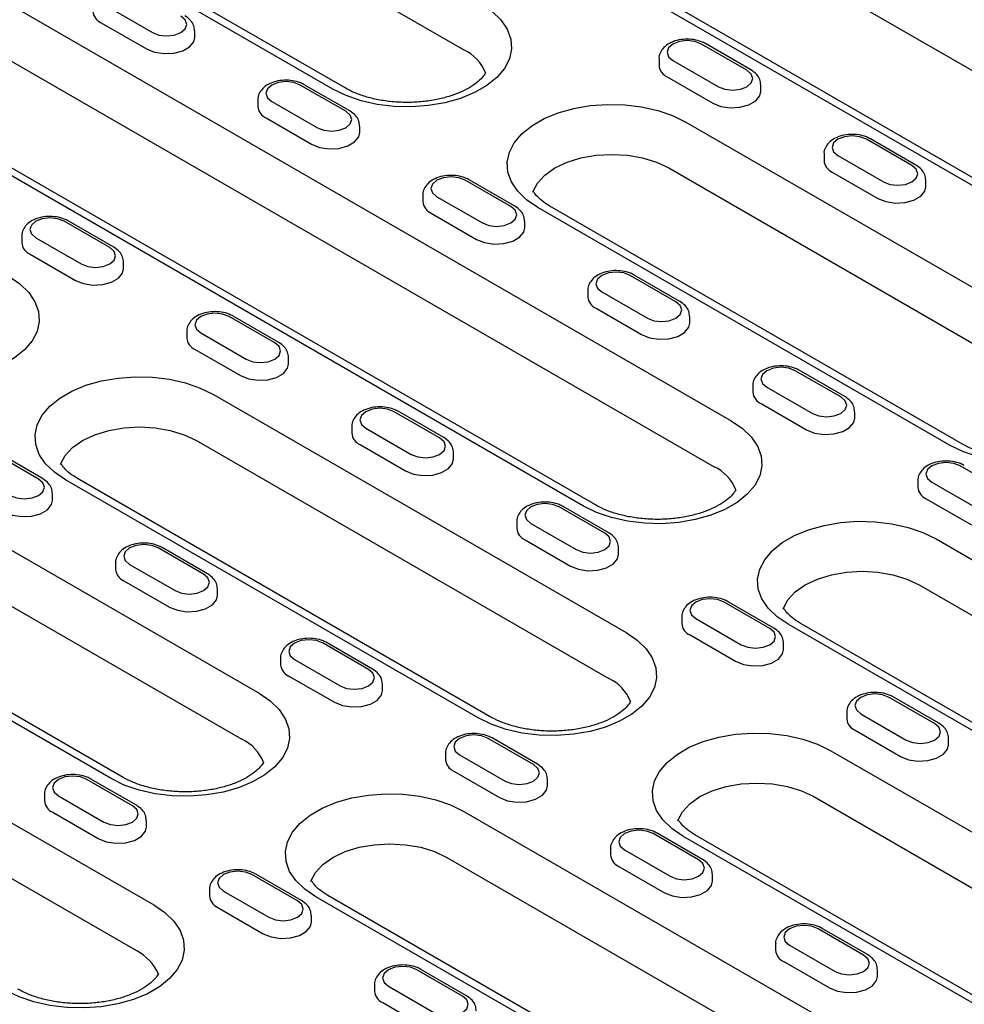
# Model space of a CAD drawing. Extents: x 152 to 2492, y 32 to 3556.
# Drawn here: x 1813 to 1898, y 1293 to 1381 of the extents above; entities that cross this region are included whole.
import ezdxf

# ---------------------------------------------------------------- set-up
doc = ezdxf.new("R2010")
doc.units = 0
doc.header["$LTSCALE"] = 12
doc.header["$MEASUREMENT"] = 0
doc.layers.add('DUENN-18', color=94, linetype='CONTINUOUS')

msp = doc.modelspace()

# ---------------------------------------------------------------- linework, layer by layer
at = {"layer": 'DUENN-18'}
for p, q in [((1848.71, 1405.171), (1917.441, 1365.494)), ((1905.731, 1361.968), (1837, 1401.645)), ((1906.811, 1362.075), (1838.08, 1401.752)), ((1815.872, 1399.734), (1852.783, 1378.426)), ((1842.153, 1375.006), (1805.242, 1396.315)), ((1841.073, 1374.9), (1804.162, 1396.208)), ((1807.981, 1384.892), (1876.712, 1345.215)), ((1820.836, 1382.321), (1824.909, 1379.97)), ((1806.453, 1380.777), (1875.184, 1341.1)), ((1820.327, 1380.851), (1824.4, 1378.5)), ((1828.702, 1379.529), (1828.702, 1380.117)), ((1878.112, 1376.59), (1874.039, 1378.941)), ((1878.472, 1376.625), (1874.399, 1378.977)), ((1863.475, 1337.573), (1794.744, 1377.251)), ((1864.554, 1337.68), (1795.824, 1377.358)), ((1870.246, 1377.618), (1870.246, 1377.03)), ((1871.493, 1377.471), (1875.566, 1375.12)), ((1870.984, 1376.002), (1875.057, 1373.651)), ((1842.219, 1372.916), (1838.146, 1375.267)), ((1842.579, 1372.952), (1838.506, 1375.303)), ((1879.359, 1374.679), (1879.359, 1375.267)), ((1834.353, 1373.945), (1834.353, 1373.357)), ((1835.6, 1373.798), (1839.673, 1371.446)), ((1835.091, 1372.328), (1839.164, 1369.977)), ((1843.466, 1371.005), (1843.466, 1371.593)), ((1872.639, 1371.96), (1909.55, 1350.652)), ((1892.876, 1368.066), (1888.803, 1370.418)), ((1893.236, 1368.102), (1889.163, 1370.453)), ((1885.01, 1369.095), (1885.01, 1368.507)), ((1886.257, 1368.948), (1890.33, 1366.597)), ((1871.111, 1367.845), (1908.022, 1346.537)), ((1885.748, 1367.478), (1889.821, 1365.127)), ((1856.983, 1364.393), (1852.91, 1366.744)), ((1857.343, 1364.428), (1853.27, 1366.78)), ((1894.123, 1366.156), (1894.123, 1366.744)), ((1849.118, 1365.421), (1849.118, 1364.833)), ((1850.365, 1365.274), (1854.438, 1362.923)), ((1849.856, 1363.805), (1853.929, 1361.453)), ((1896.313, 1343.011), (1859.402, 1364.319)), ((1897.392, 1343.118), (1860.481, 1364.426)), ((1821.091, 1360.719), (1817.018, 1363.07)), ((1821.45, 1360.754), (1817.378, 1363.106)), ((1858.23, 1362.482), (1858.23, 1363.07)), ((1813.225, 1361.747), (1813.225, 1361.159)), ((1814.472, 1361.601), (1818.545, 1359.249)), ((1765.724, 1360.498), (1834.455, 1320.821)), ((1813.963, 1360.131), (1818.036, 1357.78)), ((1822.338, 1358.808), (1822.338, 1359.396)), ((1871.748, 1355.869), (1867.675, 1358.221)), ((1872.108, 1355.905), (1868.035, 1358.256)), ((1863.882, 1356.898), (1863.882, 1356.31)), ((1865.129, 1356.751), (1869.202, 1354.4)), ((1764.197, 1356.383), (1832.927, 1316.705)), ((1864.62, 1355.281), (1868.693, 1352.93)), ((1835.855, 1352.195), (1831.782, 1354.547)), ((1836.215, 1352.231), (1832.142, 1354.582)), ((1872.995, 1353.959), (1872.995, 1354.547)), ((1827.989, 1353.224), (1827.989, 1352.636)), ((1829.236, 1353.077), (1833.309, 1350.726)), ((1821.218, 1313.179), (1752.487, 1352.856)), ((1822.298, 1313.286), (1753.567, 1352.963)), ((1828.727, 1351.607), (1832.8, 1349.256)), ((1837.102, 1350.285), (1837.102, 1350.873)), ((1886.512, 1347.346), (1882.439, 1349.697)), ((1886.872, 1347.382), (1882.799, 1349.733)), ((1878.646, 1348.375), (1878.646, 1347.787)), ((1879.894, 1348.228), (1883.966, 1345.876)), ((1830.382, 1347.566), (1867.293, 1326.258)), ((1850.619, 1343.672), (1846.546, 1346.023)), ((1850.979, 1343.708), (1846.906, 1346.059)), ((1879.384, 1346.758), (1883.457, 1344.407)), ((1887.759, 1345.435), (1887.759, 1346.023)), ((1842.754, 1344.701), (1842.754, 1344.113)), ((1844.001, 1344.554), (1848.074, 1342.203)), ((1828.855, 1343.451), (1865.766, 1322.143)), ((1843.492, 1343.084), (1847.565, 1340.733)), ((1814.727, 1339.998), (1810.654, 1342.35)), ((1815.087, 1340.034), (1811.014, 1342.385)), ((1851.867, 1341.762), (1851.867, 1342.35)), ((1901.276, 1338.823), (1897.203, 1341.174)), ((1854.056, 1318.616), (1817.145, 1339.925)), ((1855.136, 1318.723), (1818.225, 1340.032)), ((1893.411, 1339.851), (1893.411, 1339.263)), ((1894.658, 1339.704), (1898.731, 1337.353)), ((1815.974, 1338.088), (1815.974, 1338.676)), ((1894.149, 1338.235), (1898.222, 1335.883)), ((1865.384, 1335.149), (1861.311, 1337.5)), ((1865.744, 1335.185), (1861.671, 1337.536)), ((1857.518, 1336.177), (1857.518, 1335.59)), ((1858.765, 1336.031), (1862.838, 1333.679)), ((1858.256, 1334.561), (1862.329, 1332.21)), ((1895.04, 1334.634), (1963.771, 1294.957)), ((1829.491, 1331.475), (1825.418, 1333.826)), ((1829.851, 1331.511), (1825.778, 1333.862)), ((1866.631, 1333.238), (1866.631, 1333.826)), ((1821.625, 1332.504), (1821.625, 1331.916)), ((1822.872, 1332.357), (1826.945, 1330.006)), ((1822.363, 1330.887), (1826.436, 1328.536)), ((1830.738, 1329.564), (1830.738, 1330.152)), ((1893.512, 1330.519), (1962.243, 1290.842)), ((1880.148, 1326.626), (1876.075, 1328.977)), ((1880.508, 1326.661), (1876.435, 1329.012)), ((1872.282, 1327.654), (1872.282, 1327.066)), ((1873.53, 1327.507), (1877.602, 1325.156)), ((1950.533, 1287.315), (1881.803, 1326.993)), ((1951.613, 1287.422), (1882.883, 1327.1)), ((1873.02, 1326.038), (1877.093, 1323.686)), ((1844.255, 1322.952), (1840.182, 1325.303)), ((1844.615, 1322.987), (1840.542, 1325.339)), ((1881.395, 1324.715), (1881.395, 1325.303)), ((1836.39, 1323.98), (1836.39, 1323.392)), ((1788.125, 1323.172), (1825.036, 1301.864)), ((1837.637, 1323.833), (1841.71, 1321.482)), ((1837.128, 1322.364), (1841.201, 1320.012)), ((1845.503, 1321.041), (1845.503, 1321.629)), ((1894.912, 1318.102), (1890.84, 1320.454)), ((1895.272, 1318.138), (1891.2, 1320.489)), ((1823.509, 1297.748), (1786.598, 1319.057)), ((1887.047, 1319.131), (1887.047, 1318.543)), ((1888.294, 1318.984), (1892.367, 1316.633)), ((1887.785, 1317.514), (1891.858, 1315.163)), ((1859.02, 1314.428), (1854.947, 1316.78)), ((1859.38, 1314.464), (1855.307, 1316.815)), ((1896.16, 1316.192), (1896.16, 1316.78)), ((1851.154, 1315.457), (1851.154, 1314.869)), ((1852.401, 1315.31), (1856.474, 1312.959)), ((1885.621, 1315.677), (1942.642, 1282.76)), ((1851.892, 1313.84), (1855.965, 1311.489)), ((1823.127, 1310.755), (1819.054, 1313.106)), ((1823.487, 1310.79), (1819.414, 1313.142)), ((1860.267, 1312.518), (1860.267, 1313.106)), ((1815.261, 1311.783), (1815.261, 1311.195)), ((1816.508, 1311.636), (1820.581, 1309.285)), ((1884.094, 1311.562), (1941.115, 1278.644)), ((1815.999, 1310.167), (1820.072, 1307.815)), ((1852.783, 1310.24), (1914.641, 1274.53)), ((1824.374, 1308.844), (1824.374, 1309.432)), ((1873.784, 1305.905), (1869.711, 1308.256)), ((1874.144, 1305.941), (1870.071, 1308.292)), ((1930.485, 1275.225), (1873.464, 1308.143)), ((1929.405, 1275.118), (1872.384, 1308.036)), ((1865.918, 1306.934), (1865.918, 1306.346)), ((1867.166, 1306.787), (1871.239, 1304.436)), ((1851.256, 1306.125), (1913.113, 1270.415)), ((1837.891, 1302.231), (1833.818, 1304.583)), ((1838.251, 1302.267), (1834.178, 1304.618)), ((1866.656, 1305.317), (1870.729, 1302.966)), ((1875.031, 1303.995), (1875.031, 1304.582)), ((1830.026, 1303.26), (1830.026, 1302.672)), ((1831.273, 1303.113), (1835.346, 1300.762)), ((1901.404, 1266.889), (1839.546, 1302.598)), ((1902.484, 1266.996), (1840.626, 1302.705)), ((1830.764, 1301.643), (1834.837, 1299.292)), ((1839.139, 1300.321), (1839.139, 1300.909)), ((1888.549, 1297.382), (1884.476, 1299.733)), ((1888.908, 1297.417), (1884.836, 1299.769)), ((1880.683, 1298.41), (1880.683, 1297.823)), ((1881.93, 1298.264), (1886.003, 1295.912)), ((1881.421, 1296.794), (1885.494, 1294.443)), ((1852.656, 1293.708), (1848.583, 1296.059)), ((1853.016, 1293.744), (1848.943, 1296.095)), ((1889.796, 1295.471), (1889.796, 1296.059)), ((1844.79, 1294.737), (1844.79, 1294.149)), ((1846.037, 1294.59), (1850.11, 1292.238)), ((1845.528, 1293.12), (1849.601, 1290.769))]:
    msp.add_line(p, q, dxfattribs=at)
at = {"layer": 'DUENN-18', "flags": 128}
for points in [[(1854.31, 1382.541), (1855.31, 1381.86), (1856.101, 1381.093), (1856.663, 1380.262), (1856.98, 1379.389), (1857.044, 1378.497), (1856.853, 1377.611), (1856.412, 1376.756), (1855.733, 1375.954), (1854.834, 1375.228), (1853.741, 1374.597), (1852.483, 1374.078), (1851.094, 1373.687), (1849.613, 1373.432), (1848.079, 1373.322), (1846.534, 1373.358), (1845.021, 1373.542), (1843.581, 1373.866), (1842.253, 1374.323), (1841.073, 1374.9)], [(1824.909, 1379.97), (1825.493, 1379.744), (1826.182, 1379.665), (1826.871, 1379.744), (1827.454, 1379.97), (1827.845, 1380.307), (1827.982, 1380.704), (1827.845, 1381.102), (1827.454, 1381.439)], [(1824.4, 1378.5), (1825.117, 1378.21), (1825.962, 1378.079), (1826.834, 1378.123), (1827.627, 1378.337), (1828.246, 1378.694), (1828.616, 1379.152), (1828.702, 1379.53)], [(1874.039, 1378.941), (1873.455, 1379.166), (1872.766, 1379.245), (1872.077, 1379.166), (1871.493, 1378.941), (1871.103, 1378.604), (1870.966, 1378.206), (1871.103, 1377.809), (1871.493, 1377.471)], [(1875.566, 1375.12), (1876.15, 1374.895), (1876.839, 1374.816), (1877.528, 1374.895), (1878.112, 1375.12), (1878.502, 1375.457), (1878.639, 1375.855), (1878.502, 1376.253), (1878.112, 1376.59)], [(1838.146, 1375.267), (1837.562, 1375.492), (1836.873, 1375.572), (1836.184, 1375.492), (1835.6, 1375.267), (1835.21, 1374.93), (1835.073, 1374.532), (1835.21, 1374.135), (1835.6, 1373.798)], [(1875.057, 1373.651), (1875.774, 1373.361), (1876.619, 1373.23), (1877.491, 1373.274), (1878.284, 1373.488), (1878.903, 1373.845), (1879.273, 1374.303), (1879.359, 1374.68)], [(1859.402, 1364.319), (1858.402, 1365), (1857.611, 1365.766), (1857.049, 1366.598), (1856.732, 1367.471), (1856.668, 1368.363), (1856.859, 1369.249), (1857.3, 1370.104), (1857.979, 1370.906), (1858.878, 1371.632), (1859.971, 1372.263), (1861.229, 1372.781), (1862.618, 1373.173), (1864.099, 1373.428), (1865.633, 1373.538), (1867.178, 1373.502), (1868.691, 1373.318), (1870.131, 1372.994), (1871.459, 1372.537), (1872.639, 1371.96)], [(1839.673, 1371.446), (1840.257, 1371.221), (1840.946, 1371.142), (1841.635, 1371.221), (1842.219, 1371.446), (1842.609, 1371.784), (1842.746, 1372.181), (1842.609, 1372.579), (1842.219, 1372.916)], [(1839.164, 1369.977), (1839.881, 1369.687), (1840.726, 1369.556), (1841.598, 1369.6), (1842.391, 1369.814), (1843.01, 1370.171), (1843.38, 1370.629), (1843.466, 1371.006)], [(1888.803, 1370.418), (1888.219, 1370.643), (1887.53, 1370.722), (1886.841, 1370.643), (1886.257, 1370.418), (1885.867, 1370.081), (1885.73, 1369.683), (1885.867, 1369.285), (1886.257, 1368.948)], [(1858.948, 1365.685), (1858.958, 1365.717), (1859.368, 1366.497), (1860.034, 1367.215), (1860.929, 1367.845), (1862.02, 1368.362), (1863.265, 1368.746), (1864.615, 1368.983), (1866.02, 1369.063), (1867.425, 1368.983), (1868.775, 1368.746), (1870.02, 1368.362), (1871.111, 1367.845)], [(1890.33, 1366.597), (1890.914, 1366.372), (1891.603, 1366.293), (1892.292, 1366.372), (1892.876, 1366.597), (1893.266, 1366.934), (1893.403, 1367.332), (1893.266, 1367.729), (1892.876, 1368.066)], [(1852.91, 1366.744), (1852.326, 1366.969), (1851.638, 1367.048), (1850.949, 1366.969), (1850.365, 1366.744), (1849.975, 1366.407), (1849.838, 1366.009), (1849.975, 1365.611), (1850.365, 1365.274)], [(1889.821, 1365.127), (1890.538, 1364.837), (1891.384, 1364.707), (1892.255, 1364.751), (1893.049, 1364.964), (1893.667, 1365.321), (1894.037, 1365.779), (1894.123, 1366.157)], [(1854.438, 1362.923), (1855.022, 1362.698), (1855.71, 1362.619), (1856.399, 1362.698), (1856.983, 1362.923), (1857.373, 1363.26), (1857.51, 1363.658), (1857.373, 1364.056), (1856.983, 1364.393)], [(1817.018, 1363.07), (1816.434, 1363.295), (1815.745, 1363.374), (1815.056, 1363.295), (1814.472, 1363.07), (1814.082, 1362.733), (1813.945, 1362.335), (1814.082, 1361.938), (1814.472, 1361.601)], [(1853.929, 1361.453), (1854.645, 1361.164), (1855.491, 1361.033), (1856.363, 1361.077), (1857.156, 1361.29), (1857.775, 1361.648), (1858.145, 1362.106), (1858.23, 1362.483)], [(1818.545, 1359.249), (1819.129, 1359.024), (1819.818, 1358.945), (1820.507, 1359.024), (1821.091, 1359.249), (1821.481, 1359.586), (1821.618, 1359.984), (1821.481, 1360.382), (1821.091, 1360.719)], [(1818.036, 1357.78), (1818.753, 1357.49), (1819.598, 1357.359), (1820.47, 1357.403), (1821.263, 1357.617), (1821.882, 1357.974), (1822.252, 1358.432), (1822.338, 1358.809)], [(1867.675, 1358.221), (1867.091, 1358.446), (1866.402, 1358.525), (1865.713, 1358.446), (1865.129, 1358.221), (1864.739, 1357.883), (1864.602, 1357.486), (1864.739, 1357.088), (1865.129, 1356.751)], [(1812.054, 1358.147), (1813.053, 1357.466), (1813.844, 1356.699), (1814.406, 1355.868), (1814.723, 1354.994), (1814.787, 1354.103), (1814.596, 1353.217), (1814.155, 1352.362), (1813.476, 1351.56), (1812.578, 1350.834), (1811.485, 1350.203), (1810.226, 1349.684), (1808.838, 1349.292), (1807.356, 1349.038), (1805.822, 1348.927), (1804.277, 1348.964), (1802.764, 1349.147), (1801.324, 1349.472), (1799.996, 1349.928), (1798.817, 1350.505)], [(1869.202, 1354.4), (1869.786, 1354.175), (1870.475, 1354.095), (1871.164, 1354.175), (1871.748, 1354.4), (1872.138, 1354.737), (1872.275, 1355.135), (1872.138, 1355.532), (1871.748, 1355.869)], [(1831.782, 1354.547), (1831.198, 1354.772), (1830.509, 1354.851), (1829.82, 1354.772), (1829.236, 1354.547), (1828.846, 1354.21), (1828.709, 1353.812), (1828.846, 1353.414), (1829.236, 1353.077)], [(1868.693, 1352.93), (1869.41, 1352.64), (1870.255, 1352.51), (1871.127, 1352.554), (1871.92, 1352.767), (1872.539, 1353.124), (1872.909, 1353.582), (1872.995, 1353.96)], [(1833.309, 1350.726), (1833.893, 1350.501), (1834.582, 1350.422), (1835.271, 1350.501), (1835.855, 1350.726), (1836.245, 1351.063), (1836.382, 1351.461), (1836.245, 1351.858), (1835.855, 1352.195)], [(1909.55, 1350.652), (1910.549, 1349.971), (1911.34, 1349.205), (1911.902, 1348.373), (1912.219, 1347.5), (1912.283, 1346.608), (1912.092, 1345.723), (1911.651, 1344.867), (1910.972, 1344.065), (1910.074, 1343.339), (1908.98, 1342.708), (1907.722, 1342.19), (1906.333, 1341.798), (1904.852, 1341.543), (1903.318, 1341.433), (1901.773, 1341.469), (1900.26, 1341.653), (1898.82, 1341.977), (1897.492, 1342.434), (1896.313, 1343.011)], [(1832.8, 1349.256), (1833.517, 1348.966), (1834.362, 1348.836), (1835.234, 1348.88), (1836.028, 1349.093), (1836.646, 1349.45), (1837.016, 1349.908), (1837.102, 1350.286)], [(1882.439, 1349.697), (1881.855, 1349.923), (1881.166, 1350.002), (1880.477, 1349.923), (1879.894, 1349.697), (1879.503, 1349.36), (1879.366, 1348.963), (1879.503, 1348.565), (1879.894, 1348.228)], [(1817.145, 1339.925), (1816.146, 1340.606), (1815.354, 1341.372), (1814.793, 1342.204), (1814.475, 1343.077), (1814.411, 1343.969), (1814.603, 1344.854), (1815.044, 1345.71), (1815.723, 1346.511), (1816.621, 1347.238), (1817.714, 1347.869), (1818.972, 1348.387), (1820.361, 1348.779), (1821.843, 1349.034), (1823.377, 1349.144), (1824.921, 1349.107), (1826.434, 1348.924), (1827.874, 1348.6), (1829.202, 1348.143), (1830.382, 1347.566)], [(1883.966, 1345.876), (1884.55, 1345.651), (1885.239, 1345.572), (1885.928, 1345.651), (1886.512, 1345.876), (1886.902, 1346.214), (1887.039, 1346.611), (1886.902, 1347.009), (1886.512, 1347.346)], [(1846.546, 1346.023), (1845.962, 1346.249), (1845.274, 1346.328), (1844.585, 1346.249), (1844.001, 1346.023), (1843.611, 1345.686), (1843.474, 1345.289), (1843.611, 1344.891), (1844.001, 1344.554)], [(1876.712, 1345.215), (1877.711, 1344.534), (1878.502, 1343.767), (1879.064, 1342.936), (1879.381, 1342.062), (1879.445, 1341.171), (1879.254, 1340.285), (1878.813, 1339.43), (1878.134, 1338.628), (1877.235, 1337.902), (1876.142, 1337.271), (1874.884, 1336.752), (1873.495, 1336.36), (1872.014, 1336.106), (1870.48, 1335.995), (1868.935, 1336.032), (1867.422, 1336.215), (1865.982, 1336.54), (1864.654, 1336.997), (1863.475, 1337.573)], [(1883.457, 1344.407), (1884.174, 1344.117), (1885.02, 1343.986), (1885.891, 1344.03), (1886.685, 1344.244), (1887.304, 1344.601), (1887.673, 1345.059), (1887.759, 1345.436)], [(1816.691, 1341.291), (1816.702, 1341.323), (1817.111, 1342.102), (1817.777, 1342.821), (1818.672, 1343.451), (1819.763, 1343.968), (1821.008, 1344.352), (1822.359, 1344.588), (1823.763, 1344.668), (1825.168, 1344.588), (1826.519, 1344.352), (1827.763, 1343.968), (1828.855, 1343.451)], [(1848.074, 1342.203), (1848.658, 1341.977), (1849.347, 1341.898), (1850.035, 1341.977), (1850.619, 1342.203), (1851.009, 1342.54), (1851.147, 1342.937), (1851.009, 1343.335), (1850.619, 1343.672)], [(1847.565, 1340.733), (1848.282, 1340.443), (1849.127, 1340.312), (1849.999, 1340.356), (1850.792, 1340.57), (1851.411, 1340.927), (1851.781, 1341.385), (1851.867, 1341.762)], [(1897.203, 1341.174), (1896.62, 1341.399), (1895.931, 1341.478), (1895.242, 1341.399), (1894.658, 1341.174), (1894.268, 1340.837), (1894.131, 1340.439), (1894.268, 1340.042), (1894.658, 1339.704)], [(1812.181, 1338.529), (1812.765, 1338.304), (1813.454, 1338.224), (1814.143, 1338.304), (1814.727, 1338.529), (1815.117, 1338.866), (1815.254, 1339.264), (1815.117, 1339.661), (1814.727, 1339.998)], [(1811.672, 1337.059), (1812.389, 1336.769), (1813.234, 1336.639), (1814.106, 1336.683), (1814.899, 1336.896), (1815.518, 1337.253), (1815.888, 1337.711), (1815.974, 1338.089)], [(1861.311, 1337.5), (1860.727, 1337.725), (1860.038, 1337.804), (1859.349, 1337.725), (1858.765, 1337.5), (1858.375, 1337.163), (1858.238, 1336.765), (1858.375, 1336.368), (1858.765, 1336.031)], [(1881.803, 1326.993), (1880.804, 1327.674), (1880.012, 1328.44), (1879.45, 1329.272), (1879.133, 1330.145), (1879.069, 1331.037), (1879.26, 1331.922), (1879.702, 1332.778), (1880.38, 1333.579), (1881.279, 1334.306), (1882.372, 1334.937), (1883.63, 1335.455), (1885.019, 1335.847), (1886.5, 1336.102), (1888.034, 1336.212), (1889.579, 1336.175), (1891.092, 1335.992), (1892.532, 1335.668), (1893.86, 1335.211), (1895.04, 1334.634)], [(1862.838, 1333.679), (1863.422, 1333.454), (1864.111, 1333.375), (1864.8, 1333.454), (1865.384, 1333.679), (1865.774, 1334.016), (1865.911, 1334.414), (1865.774, 1334.812), (1865.384, 1335.149)], [(1825.418, 1333.826), (1824.834, 1334.052), (1824.145, 1334.131), (1823.456, 1334.052), (1822.872, 1333.826), (1822.482, 1333.489), (1822.345, 1333.092), (1822.482, 1332.694), (1822.872, 1332.357)], [(1862.329, 1332.21), (1863.046, 1331.92), (1863.891, 1331.789), (1864.763, 1331.833), (1865.556, 1332.047), (1866.175, 1332.404), (1866.545, 1332.862), (1866.631, 1333.239)], [(1826.945, 1330.006), (1827.529, 1329.78), (1828.218, 1329.701), (1828.907, 1329.78), (1829.491, 1330.006), (1829.881, 1330.343), (1830.018, 1330.74), (1829.881, 1331.138), (1829.491, 1331.475)], [(1881.349, 1328.359), (1881.36, 1328.391), (1881.769, 1329.171), (1882.435, 1329.889), (1883.33, 1330.519), (1884.421, 1331.036), (1885.666, 1331.42), (1887.017, 1331.657), (1888.421, 1331.736), (1889.826, 1331.657), (1891.177, 1331.42), (1892.421, 1331.036), (1893.512, 1330.519)], [(1826.436, 1328.536), (1827.153, 1328.246), (1827.999, 1328.115), (1828.87, 1328.159), (1829.664, 1328.373), (1830.282, 1328.73), (1830.652, 1329.188), (1830.738, 1329.565)], [(1876.075, 1328.977), (1875.491, 1329.202), (1874.802, 1329.281), (1874.114, 1329.202), (1873.53, 1328.977), (1873.139, 1328.64), (1873.002, 1328.242), (1873.139, 1327.844), (1873.53, 1327.507)], [(1877.602, 1325.156), (1878.186, 1324.931), (1878.875, 1324.852), (1879.564, 1324.931), (1880.148, 1325.156), (1880.538, 1325.493), (1880.675, 1325.891), (1880.538, 1326.288), (1880.148, 1326.626)], [(1867.293, 1326.258), (1868.292, 1325.577), (1869.083, 1324.81), (1869.645, 1323.979), (1869.962, 1323.105), (1870.026, 1322.214), (1869.835, 1321.328), (1869.394, 1320.473), (1868.715, 1319.671), (1867.817, 1318.945), (1866.724, 1318.314), (1865.466, 1317.795), (1864.077, 1317.403), (1862.595, 1317.149), (1861.061, 1317.038), (1859.517, 1317.075), (1858.004, 1317.258), (1856.563, 1317.583), (1855.235, 1318.04), (1854.056, 1318.616)], [(1840.182, 1325.303), (1839.598, 1325.528), (1838.91, 1325.607), (1838.221, 1325.528), (1837.637, 1325.303), (1837.247, 1324.966), (1837.11, 1324.568), (1837.247, 1324.171), (1837.637, 1323.833)], [(1877.093, 1323.686), (1877.81, 1323.397), (1878.656, 1323.266), (1879.528, 1323.31), (1880.321, 1323.523), (1880.94, 1323.881), (1881.309, 1324.338), (1881.395, 1324.716)], [(1841.71, 1321.482), (1842.294, 1321.257), (1842.983, 1321.178), (1843.671, 1321.257), (1844.255, 1321.482), (1844.646, 1321.819), (1844.783, 1322.217), (1844.646, 1322.615), (1844.255, 1322.952)], [(1834.455, 1320.821), (1835.454, 1320.14), (1836.245, 1319.373), (1836.807, 1318.542), (1837.124, 1317.668), (1837.188, 1316.777), (1836.997, 1315.891), (1836.556, 1315.036), (1835.877, 1314.234), (1834.979, 1313.508), (1833.886, 1312.877), (1832.628, 1312.358), (1831.239, 1311.966), (1829.757, 1311.711), (1828.223, 1311.601), (1826.679, 1311.638), (1825.166, 1311.821), (1823.725, 1312.145), (1822.397, 1312.602), (1821.218, 1313.179)], [(1841.201, 1320.012), (1841.918, 1319.723), (1842.763, 1319.592), (1843.635, 1319.636), (1844.428, 1319.849), (1845.047, 1320.207), (1845.417, 1320.665), (1845.503, 1321.042)], [(1890.84, 1320.454), (1890.256, 1320.679), (1889.567, 1320.758), (1888.878, 1320.679), (1888.294, 1320.454), (1887.904, 1320.116), (1887.767, 1319.719), (1887.904, 1319.321), (1888.294, 1318.984)], [(1892.367, 1316.633), (1892.951, 1316.407), (1893.64, 1316.328), (1894.329, 1316.407), (1894.912, 1316.633), (1895.303, 1316.97), (1895.44, 1317.368), (1895.303, 1317.765), (1894.912, 1318.102)], [(1854.947, 1316.78), (1854.363, 1317.005), (1853.674, 1317.084), (1852.985, 1317.005), (1852.401, 1316.78), (1852.011, 1316.443), (1851.874, 1316.045), (1852.011, 1315.647), (1852.401, 1315.31)], [(1872.384, 1308.036), (1871.385, 1308.717), (1870.594, 1309.483), (1870.032, 1310.315), (1869.714, 1311.188), (1869.651, 1312.08), (1869.842, 1312.965), (1870.283, 1313.821), (1870.962, 1314.622), (1871.86, 1315.349), (1872.953, 1315.98), (1874.211, 1316.498), (1875.6, 1316.89), (1877.082, 1317.145), (1878.616, 1317.255), (1880.16, 1317.218), (1881.673, 1317.035), (1883.113, 1316.711), (1884.441, 1316.254), (1885.621, 1315.677)], [(1891.858, 1315.163), (1892.575, 1314.873), (1893.42, 1314.742), (1894.292, 1314.787), (1895.085, 1315), (1895.704, 1315.357), (1896.074, 1315.815), (1896.16, 1316.193)], [(1856.474, 1312.959), (1857.058, 1312.734), (1857.747, 1312.655), (1858.436, 1312.734), (1859.02, 1312.959), (1859.41, 1313.296), (1859.547, 1313.694), (1859.41, 1314.091), (1859.02, 1314.428)], [(1819.054, 1313.106), (1818.47, 1313.331), (1817.781, 1313.41), (1817.092, 1313.331), (1816.508, 1313.106), (1816.118, 1312.769), (1815.981, 1312.371), (1816.118, 1311.973), (1816.508, 1311.636)], [(1855.965, 1311.489), (1856.682, 1311.199), (1857.527, 1311.069), (1858.399, 1311.113), (1859.192, 1311.326), (1859.811, 1311.683), (1860.181, 1312.141), (1860.267, 1312.519)], [(1871.93, 1309.402), (1871.941, 1309.434), (1872.351, 1310.214), (1873.016, 1310.932), (1873.911, 1311.562), (1875.002, 1312.079), (1876.247, 1312.463), (1877.598, 1312.7), (1879.003, 1312.779), (1880.407, 1312.7), (1881.758, 1312.463), (1883.003, 1312.079), (1884.094, 1311.562)], [(1839.546, 1302.598), (1838.547, 1303.279), (1837.756, 1304.046), (1837.194, 1304.877), (1836.876, 1305.751), (1836.813, 1306.642), (1837.004, 1307.528), (1837.445, 1308.383), (1838.124, 1309.185), (1839.022, 1309.911), (1840.115, 1310.542), (1841.373, 1311.061), (1842.762, 1311.453), (1844.244, 1311.708), (1845.778, 1311.818), (1847.322, 1311.781), (1848.835, 1311.598), (1850.275, 1311.274), (1851.603, 1310.817), (1852.783, 1310.24)], [(1820.581, 1309.285), (1821.165, 1309.06), (1821.854, 1308.981), (1822.543, 1309.06), (1823.127, 1309.285), (1823.517, 1309.622), (1823.654, 1310.02), (1823.517, 1310.417), (1823.127, 1310.755)], [(1820.072, 1307.815), (1820.789, 1307.526), (1821.635, 1307.395), (1822.506, 1307.439), (1823.3, 1307.652), (1823.918, 1308.01), (1824.288, 1308.468), (1824.374, 1308.845)], [(1869.711, 1308.256), (1869.127, 1308.482), (1868.438, 1308.561), (1867.75, 1308.482), (1867.166, 1308.256), (1866.775, 1307.919), (1866.638, 1307.522), (1866.775, 1307.124), (1867.166, 1306.787)], [(1839.092, 1303.965), (1839.103, 1303.997), (1839.513, 1304.776), (1840.178, 1305.495), (1841.073, 1306.125), (1842.164, 1306.642), (1843.409, 1307.026), (1844.76, 1307.262), (1846.165, 1307.342), (1847.569, 1307.262), (1848.92, 1307.026), (1850.165, 1306.642), (1851.256, 1306.125)], [(1871.239, 1304.436), (1871.822, 1304.21), (1872.511, 1304.131), (1873.2, 1304.21), (1873.784, 1304.436), (1874.174, 1304.773), (1874.311, 1305.17), (1874.174, 1305.568), (1873.784, 1305.905)], [(1833.818, 1304.583), (1833.234, 1304.808), (1832.546, 1304.887), (1831.857, 1304.808), (1831.273, 1304.583), (1830.883, 1304.245), (1830.746, 1303.848), (1830.883, 1303.45), (1831.273, 1303.113)], [(1870.729, 1302.966), (1871.446, 1302.676), (1872.292, 1302.545), (1873.164, 1302.589), (1873.957, 1302.803), (1874.576, 1303.16), (1874.945, 1303.618), (1875.031, 1303.995)], [(1835.346, 1300.762), (1835.93, 1300.537), (1836.619, 1300.457), (1837.307, 1300.537), (1837.891, 1300.762), (1838.282, 1301.099), (1838.419, 1301.497), (1838.282, 1301.894), (1837.891, 1302.231)], [(1825.036, 1301.864), (1826.035, 1301.183), (1826.827, 1300.416), (1827.389, 1299.585), (1827.706, 1298.711), (1827.77, 1297.82), (1827.578, 1296.934), (1827.137, 1296.079), (1826.458, 1295.277), (1825.56, 1294.551), (1824.467, 1293.92), (1823.209, 1293.401), (1821.82, 1293.009), (1820.338, 1292.754), (1818.804, 1292.644), (1817.26, 1292.681), (1815.747, 1292.864), (1814.307, 1293.188), (1812.979, 1293.645), (1811.799, 1294.222)], [(1834.837, 1299.292), (1835.554, 1299.002), (1836.399, 1298.871), (1837.271, 1298.916), (1838.064, 1299.129), (1838.683, 1299.486), (1839.053, 1299.944), (1839.139, 1300.322)], [(1884.476, 1299.733), (1883.892, 1299.958), (1883.203, 1300.037), (1882.514, 1299.958), (1881.93, 1299.733), (1881.54, 1299.396), (1881.403, 1298.998), (1881.54, 1298.601), (1881.93, 1298.264)], [(1886.003, 1295.912), (1886.587, 1295.687), (1887.276, 1295.608), (1887.965, 1295.687), (1888.549, 1295.912), (1888.939, 1296.249), (1889.076, 1296.647), (1888.939, 1297.045), (1888.549, 1297.382)], [(1848.583, 1296.059), (1847.999, 1296.285), (1847.31, 1296.364), (1846.621, 1296.285), (1846.037, 1296.059), (1845.647, 1295.722), (1845.51, 1295.325), (1845.647, 1294.927), (1846.037, 1294.59)], [(1885.494, 1294.443), (1886.211, 1294.153), (1887.056, 1294.022), (1887.928, 1294.066), (1888.721, 1294.28), (1889.34, 1294.637), (1889.71, 1295.095), (1889.796, 1295.472)], [(1850.11, 1292.238), (1850.694, 1292.013), (1851.383, 1291.934), (1852.072, 1292.013), (1852.656, 1292.238), (1853.046, 1292.576), (1853.183, 1292.973), (1853.046, 1293.371), (1852.656, 1293.708)]]:
    msp.add_lwpolyline(points, dxfattribs=at)
at = {"layer": 'DUENN-18'}
for centre, radius, start, end in [((1820.786, 1381.96), 1.199, 183.84758, 247.51819), ((1851.053, 1374.85), 3.972, 22.46639, 64.18228), ((1871.443, 1377.11), 1.199, 183.84758, 247.51819), ((1835.55, 1373.436), 1.199, 183.84758, 247.51819), ((1886.207, 1368.587), 1.199, 183.84758, 247.51819), ((1850.314, 1364.913), 1.199, 183.84758, 247.51819), ((1814.422, 1361.239), 1.199, 183.84758, 247.51819), ((1865.079, 1356.39), 1.199, 183.84758, 247.51819), ((1829.186, 1352.716), 1.199, 183.84758, 247.51819), ((1879.843, 1347.866), 1.199, 183.84758, 247.51819), ((1843.95, 1344.192), 1.199, 183.84758, 247.51819), ((1873.454, 1337.524), 3.972, 22.46639, 64.18228), ((1894.607, 1339.343), 1.199, 183.84758, 247.51819), ((1858.715, 1335.669), 1.199, 183.84758, 247.51819), ((1822.822, 1331.995), 1.199, 183.84758, 247.51819), ((1873.479, 1327.146), 1.199, 183.84758, 247.51819), ((1837.586, 1323.472), 1.199, 183.84758, 247.51819), ((1864.036, 1318.567), 3.972, 22.46639, 64.18228), ((1888.243, 1318.623), 1.199, 183.84758, 247.51819), ((1831.198, 1313.13), 3.972, 22.46639, 64.18228), ((1852.351, 1314.949), 1.199, 183.84758, 247.51819), ((1816.458, 1311.275), 1.199, 183.84758, 247.51819), ((1867.115, 1306.425), 1.199, 183.84758, 247.51819), ((1831.222, 1302.752), 1.199, 183.84758, 247.51819), ((1821.611, 1294.015), 4.188, 23.595, 63.06307), ((1881.88, 1297.902), 1.199, 183.84758, 247.51819), ((1845.987, 1294.228), 1.199, 183.84758, 247.51819)]:
    msp.add_arc(centre, radius, start, end, dxfattribs=at)
for points, knots in [([(1828.692, 1380.118), (1828.676, 1380.286), (1828.644, 1380.631), (1828.331, 1381.115), (1827.998, 1381.347), (1827.814, 1381.475)], [0, 0, 0, 0, 0.301433, 0.616777, 1, 1, 1, 1]), ([(1874.399, 1378.977), (1874.285, 1379.035), (1873.968, 1379.199), (1873.356, 1379.356), (1872.592, 1379.399), (1871.833, 1379.288), (1871.174, 1379.034), (1870.662, 1378.66), (1870.355, 1378.199), (1870.217, 1377.822), (1870.252, 1377.634), (1870.256, 1377.617)], [0, 0, 0, 0, 0.07678, 0.213687, 0.350496, 0.488342, 0.629383, 0.758305, 0.876125, 0.988755, 1, 1, 1, 1]), ([(1854.724, 1376.368), (1854.721, 1376.363), (1854.649, 1376.235), (1854.452, 1375.947), (1853.956, 1375.472), (1853.249, 1374.993), (1852.37, 1374.56), (1851.338, 1374.195), (1850.183, 1373.92), (1848.941, 1373.749), (1847.652, 1373.693), (1846.362, 1373.757), (1845.116, 1373.935), (1843.961, 1374.221), (1842.949, 1374.584), (1842.41, 1374.87), (1842.153, 1375.006)], [0.1241139, 0.1241139, 0.1241139, 0.1241139, 0.1268153, 0.1909444, 0.2592972, 0.3257377, 0.3921574, 0.4592005, 0.5270376, 0.5955394, 0.6644702, 0.7335614, 0.8024886, 0.8709342, 0.9386407, 1, 1, 1, 1]), ([(1879.349, 1375.268), (1879.333, 1375.437), (1879.301, 1375.782), (1878.989, 1376.265), (1878.655, 1376.498), (1878.472, 1376.625)], [0, 0, 0, 0, 0.301433, 0.616777, 1, 1, 1, 1]), ([(1838.506, 1375.303), (1838.392, 1375.362), (1838.075, 1375.525), (1837.463, 1375.682), (1836.699, 1375.725), (1835.941, 1375.614), (1835.281, 1375.36), (1834.77, 1374.986), (1834.462, 1374.525), (1834.324, 1374.149), (1834.36, 1373.96), (1834.363, 1373.943)], [0, 0, 0, 0, 0.07678, 0.213687, 0.350496, 0.488342, 0.629383, 0.758305, 0.876125, 0.988755, 1, 1, 1, 1]), ([(1843.456, 1371.595), (1843.44, 1371.763), (1843.408, 1372.108), (1843.096, 1372.591), (1842.762, 1372.824), (1842.579, 1372.952)], [0, 0, 0, 0, 0.301433, 0.616777, 1, 1, 1, 1]), ([(1889.163, 1370.453), (1889.049, 1370.512), (1888.732, 1370.676), (1888.12, 1370.833), (1887.356, 1370.876), (1886.598, 1370.765), (1885.938, 1370.51), (1885.427, 1370.137), (1885.119, 1369.676), (1884.981, 1369.299), (1885.017, 1369.111), (1885.02, 1369.094)], [0, 0, 0, 0, 0.07678, 0.213687, 0.350496, 0.488342, 0.629383, 0.758305, 0.876125, 0.988755, 1, 1, 1, 1]), ([(1894.113, 1366.745), (1894.098, 1366.914), (1894.065, 1367.258), (1893.753, 1367.742), (1893.419, 1367.975), (1893.236, 1368.102)], [0, 0, 0, 0, 0.301433, 0.616777, 1, 1, 1, 1]), ([(1853.27, 1366.78), (1853.156, 1366.838), (1852.84, 1367.002), (1852.228, 1367.159), (1851.463, 1367.202), (1850.705, 1367.091), (1850.046, 1366.837), (1849.534, 1366.463), (1849.226, 1366.002), (1849.088, 1365.625), (1849.124, 1365.437), (1849.127, 1365.42)], [0, 0, 0, 0, 0.07678, 0.213687, 0.350496, 0.488342, 0.629383, 0.758305, 0.876125, 0.988755, 1, 1, 1, 1]), ([(1860.481, 1364.426), (1860.35, 1364.505), (1859.97, 1364.736), (1859.482, 1365.136), (1859.152, 1365.515), (1859.029, 1365.716), (1858.993, 1365.782)], [0, 0, 0, 0, 0.1041978, 0.3018465, 0.499232, 0.603357, 0.603357, 0.603357, 0.603357]), ([(1858.221, 1363.071), (1858.205, 1363.24), (1858.173, 1363.584), (1857.86, 1364.068), (1857.526, 1364.301), (1857.343, 1364.428)], [0, 0, 0, 0, 0.301433, 0.616777, 1, 1, 1, 1]), ([(1817.378, 1363.106), (1817.264, 1363.165), (1816.947, 1363.328), (1816.335, 1363.485), (1815.571, 1363.528), (1814.812, 1363.417), (1814.153, 1363.163), (1813.641, 1362.789), (1813.334, 1362.328), (1813.196, 1361.951), (1813.231, 1361.763), (1813.235, 1361.746)], [0, 0, 0, 0, 0.0767799, 0.2136873, 0.3504957, 0.4883418, 0.6293831, 0.7583048, 0.8761246, 0.9887547, 1, 1, 1, 1]), ([(1822.328, 1359.397), (1822.312, 1359.566), (1822.28, 1359.911), (1821.968, 1360.394), (1821.634, 1360.627), (1821.45, 1360.754)], [0, 0, 0, 0, 0.301433, 0.616777, 1, 1, 1, 1]), ([(1868.035, 1358.256), (1867.921, 1358.315), (1867.604, 1358.479), (1866.992, 1358.636), (1866.228, 1358.679), (1865.469, 1358.568), (1864.81, 1358.313), (1864.298, 1357.939), (1863.991, 1357.479), (1863.853, 1357.102), (1863.889, 1356.914), (1863.892, 1356.897)], [0, 0, 0, 0, 0.07678, 0.213687, 0.350496, 0.488342, 0.629383, 0.758305, 0.876125, 0.988755, 1, 1, 1, 1]), ([(1872.985, 1354.548), (1872.969, 1354.716), (1872.937, 1355.061), (1872.625, 1355.545), (1872.291, 1355.777), (1872.108, 1355.905)], [0, 0, 0, 0, 0.301433, 0.616777, 1, 1, 1, 1]), ([(1832.142, 1354.582), (1832.028, 1354.641), (1831.711, 1354.805), (1831.099, 1354.962), (1830.335, 1355.005), (1829.577, 1354.894), (1828.917, 1354.639), (1828.406, 1354.266), (1828.098, 1353.805), (1827.96, 1353.428), (1827.996, 1353.24), (1827.999, 1353.223)], [0, 0, 0, 0, 0.07678, 0.213687, 0.350496, 0.488342, 0.629383, 0.758305, 0.876125, 0.988755, 1, 1, 1, 1]), ([(1837.092, 1350.874), (1837.077, 1351.043), (1837.044, 1351.387), (1836.732, 1351.871), (1836.398, 1352.104), (1836.215, 1352.231)], [0, 0, 0, 0, 0.301433, 0.616777, 1, 1, 1, 1]), ([(1882.799, 1349.733), (1882.685, 1349.792), (1882.369, 1349.955), (1881.756, 1350.112), (1880.992, 1350.155), (1880.234, 1350.044), (1879.574, 1349.79), (1879.063, 1349.416), (1878.755, 1348.955), (1878.617, 1348.579), (1878.653, 1348.39), (1878.656, 1348.373)], [0, 0, 0, 0, 0.07678, 0.213687, 0.350496, 0.488342, 0.629383, 0.758305, 0.876125, 0.988755, 1, 1, 1, 1]), ([(1887.749, 1346.025), (1887.734, 1346.193), (1887.701, 1346.538), (1887.389, 1347.022), (1887.055, 1347.254), (1886.872, 1347.382)], [0, 0, 0, 0, 0.301433, 0.616777, 1, 1, 1, 1]), ([(1846.906, 1346.059), (1846.793, 1346.118), (1846.476, 1346.282), (1845.864, 1346.438), (1845.1, 1346.482), (1844.341, 1346.371), (1843.682, 1346.116), (1843.17, 1345.742), (1842.862, 1345.282), (1842.724, 1344.905), (1842.76, 1344.717), (1842.763, 1344.699)], [0, 0, 0, 0, 0.07678, 0.213687, 0.350496, 0.488342, 0.629383, 0.758305, 0.876125, 0.988755, 1, 1, 1, 1]), ([(1909.963, 1344.479), (1909.96, 1344.474), (1909.888, 1344.347), (1909.691, 1344.058), (1909.195, 1343.583), (1908.488, 1343.104), (1907.609, 1342.671), (1906.578, 1342.307), (1905.422, 1342.031), (1904.18, 1341.86), (1902.891, 1341.804), (1901.601, 1341.868), (1900.355, 1342.047), (1899.2, 1342.333), (1898.188, 1342.695), (1897.649, 1342.981), (1897.392, 1343.118)], [0.1241139, 0.1241139, 0.1241139, 0.1241139, 0.1268153, 0.1909444, 0.2592972, 0.3257377, 0.3921574, 0.4592005, 0.5270376, 0.5955394, 0.6644702, 0.7335614, 0.8024886, 0.8709342, 0.9386407, 1, 1, 1, 1]), ([(1851.857, 1342.351), (1851.841, 1342.519), (1851.809, 1342.864), (1851.496, 1343.348), (1851.162, 1343.58), (1850.979, 1343.708)], [0, 0, 0, 0, 0.301433, 0.616777, 1, 1, 1, 1]), ([(1897.563, 1341.21), (1897.45, 1341.268), (1897.133, 1341.432), (1896.521, 1341.589), (1895.757, 1341.632), (1894.998, 1341.521), (1894.339, 1341.267), (1893.827, 1340.893), (1893.52, 1340.432), (1893.381, 1340.055), (1893.417, 1339.867), (1893.421, 1339.85)], [0, 0, 0, 0, 0.07678, 0.213687, 0.350496, 0.488342, 0.629383, 0.758305, 0.876125, 0.988755, 1, 1, 1, 1]), ([(1818.225, 1340.032), (1818.094, 1340.111), (1817.714, 1340.342), (1817.225, 1340.742), (1816.896, 1341.12), (1816.772, 1341.322), (1816.736, 1341.388)], [0, 0, 0, 0, 0.1041978, 0.3018465, 0.499232, 0.603357, 0.603357, 0.603357, 0.603357]), ([(1815.964, 1338.677), (1815.948, 1338.845), (1815.916, 1339.19), (1815.604, 1339.674), (1815.27, 1339.906), (1815.087, 1340.034)], [0, 0, 0, 0, 0.301433, 0.616777, 1, 1, 1, 1]), ([(1877.125, 1339.042), (1877.122, 1339.037), (1877.05, 1338.909), (1876.853, 1338.621), (1876.357, 1338.146), (1875.65, 1337.667), (1874.771, 1337.234), (1873.74, 1336.869), (1872.584, 1336.594), (1871.342, 1336.423), (1870.053, 1336.367), (1868.763, 1336.43), (1867.517, 1336.609), (1866.362, 1336.895), (1865.35, 1337.258), (1864.811, 1337.544), (1864.554, 1337.68)], [0.1241139, 0.1241139, 0.1241139, 0.1241139, 0.1268153, 0.1909444, 0.2592972, 0.3257377, 0.3921574, 0.4592005, 0.5270376, 0.5955394, 0.6644702, 0.7335614, 0.8024886, 0.8709342, 0.9386407, 1, 1, 1, 1]), ([(1861.671, 1337.536), (1861.557, 1337.595), (1861.24, 1337.758), (1860.628, 1337.915), (1859.864, 1337.958), (1859.105, 1337.847), (1858.446, 1337.593), (1857.934, 1337.219), (1857.627, 1336.758), (1857.489, 1336.382), (1857.525, 1336.193), (1857.528, 1336.176)], [0, 0, 0, 0, 0.07678, 0.213687, 0.350496, 0.488342, 0.629383, 0.758305, 0.876125, 0.988755, 1, 1, 1, 1]), ([(1866.621, 1333.828), (1866.605, 1333.996), (1866.573, 1334.341), (1866.261, 1334.824), (1865.927, 1335.057), (1865.744, 1335.185)], [0, 0, 0, 0, 0.301433, 0.616777, 1, 1, 1, 1]), ([(1825.778, 1333.862), (1825.664, 1333.921), (1825.347, 1334.085), (1824.735, 1334.241), (1823.971, 1334.284), (1823.213, 1334.173), (1822.553, 1333.919), (1822.042, 1333.545), (1821.734, 1333.084), (1821.596, 1332.708), (1821.632, 1332.519), (1821.635, 1332.502)], [0, 0, 0, 0, 0.07678, 0.213687, 0.350496, 0.488342, 0.629383, 0.758305, 0.876125, 0.988755, 1, 1, 1, 1]), ([(1830.728, 1330.154), (1830.713, 1330.322), (1830.68, 1330.667), (1830.368, 1331.151), (1830.034, 1331.383), (1829.851, 1331.511)], [0, 0, 0, 0, 0.301433, 0.616777, 1, 1, 1, 1]), ([(1876.435, 1329.012), (1876.321, 1329.071), (1876.005, 1329.235), (1875.392, 1329.392), (1874.628, 1329.435), (1873.87, 1329.324), (1873.211, 1329.069), (1872.699, 1328.696), (1872.391, 1328.235), (1872.253, 1327.858), (1872.289, 1327.67), (1872.292, 1327.653)], [0, 0, 0, 0, 0.07678, 0.213687, 0.350496, 0.488342, 0.629383, 0.758305, 0.876125, 0.988755, 1, 1, 1, 1]), ([(1882.883, 1327.1), (1882.751, 1327.179), (1882.372, 1327.41), (1881.883, 1327.81), (1881.553, 1328.188), (1881.43, 1328.39), (1881.394, 1328.456)], [0, 0, 0, 0, 0.1041978, 0.3018465, 0.499232, 0.603357, 0.603357, 0.603357, 0.603357]), ([(1881.385, 1325.304), (1881.37, 1325.473), (1881.337, 1325.817), (1881.025, 1326.301), (1880.691, 1326.534), (1880.508, 1326.661)], [0, 0, 0, 0, 0.301433, 0.616777, 1, 1, 1, 1]), ([(1840.542, 1325.339), (1840.429, 1325.397), (1840.112, 1325.561), (1839.5, 1325.718), (1838.736, 1325.761), (1837.977, 1325.65), (1837.318, 1325.396), (1836.806, 1325.022), (1836.499, 1324.561), (1836.36, 1324.184), (1836.396, 1323.996), (1836.399, 1323.979)], [0, 0, 0, 0, 0.0767799, 0.2136873, 0.3504957, 0.4883418, 0.6293831, 0.7583048, 0.8761246, 0.9887547, 1, 1, 1, 1]), ([(1845.493, 1321.63), (1845.477, 1321.799), (1845.445, 1322.144), (1845.132, 1322.627), (1844.798, 1322.86), (1844.615, 1322.987)], [0, 0, 0, 0, 0.301433, 0.616777, 1, 1, 1, 1]), ([(1891.2, 1320.489), (1891.086, 1320.548), (1890.769, 1320.712), (1890.157, 1320.869), (1889.393, 1320.912), (1888.634, 1320.801), (1887.975, 1320.546), (1887.463, 1320.172), (1887.156, 1319.712), (1887.017, 1319.335), (1887.053, 1319.147), (1887.057, 1319.13)], [0, 0, 0, 0, 0.0767799, 0.2136873, 0.3504957, 0.4883418, 0.6293831, 0.7583048, 0.8761246, 0.9887547, 1, 1, 1, 1]), ([(1867.706, 1320.085), (1867.703, 1320.08), (1867.632, 1319.952), (1867.434, 1319.664), (1866.938, 1319.189), (1866.232, 1318.71), (1865.353, 1318.277), (1864.321, 1317.912), (1863.166, 1317.637), (1861.923, 1317.466), (1860.635, 1317.41), (1859.345, 1317.473), (1858.098, 1317.652), (1856.943, 1317.938), (1855.932, 1318.301), (1855.392, 1318.587), (1855.136, 1318.723)], [0.1241139, 0.1241139, 0.1241139, 0.1241139, 0.1268153, 0.1909444, 0.2592972, 0.3257377, 0.3921574, 0.4592005, 0.5270376, 0.5955394, 0.6644702, 0.7335614, 0.8024886, 0.8709342, 0.9386407, 1, 1, 1, 1]), ([(1896.15, 1316.781), (1896.134, 1316.949), (1896.102, 1317.294), (1895.789, 1317.778), (1895.456, 1318.01), (1895.272, 1318.138)], [0, 0, 0, 0, 0.301433, 0.616777, 1, 1, 1, 1]), ([(1855.307, 1316.815), (1855.193, 1316.874), (1854.876, 1317.038), (1854.264, 1317.195), (1853.5, 1317.238), (1852.742, 1317.127), (1852.082, 1316.872), (1851.57, 1316.499), (1851.263, 1316.038), (1851.125, 1315.661), (1851.161, 1315.473), (1851.164, 1315.456)], [0, 0, 0, 0, 0.07678, 0.213687, 0.350496, 0.488342, 0.629383, 0.758305, 0.876125, 0.988755, 1, 1, 1, 1]), ([(1834.868, 1314.648), (1834.865, 1314.643), (1834.794, 1314.515), (1834.596, 1314.227), (1834.1, 1313.752), (1833.394, 1313.273), (1832.515, 1312.84), (1831.483, 1312.475), (1830.328, 1312.199), (1829.085, 1312.029), (1827.797, 1311.973), (1826.507, 1312.036), (1825.26, 1312.215), (1824.105, 1312.501), (1823.094, 1312.863), (1822.554, 1313.15), (1822.298, 1313.286)], [0.1241139, 0.1241139, 0.1241139, 0.1241139, 0.1268153, 0.1909444, 0.2592972, 0.3257377, 0.3921574, 0.4592005, 0.5270376, 0.5955394, 0.6644702, 0.7335614, 0.8024886, 0.8709342, 0.9386407, 1, 1, 1, 1]), ([(1860.257, 1313.107), (1860.241, 1313.276), (1860.209, 1313.62), (1859.897, 1314.104), (1859.563, 1314.337), (1859.38, 1314.464)], [0, 0, 0, 0, 0.301433, 0.616777, 1, 1, 1, 1]), ([(1819.414, 1313.142), (1819.3, 1313.2), (1818.983, 1313.364), (1818.371, 1313.521), (1817.607, 1313.564), (1816.849, 1313.453), (1816.189, 1313.198), (1815.678, 1312.825), (1815.37, 1312.364), (1815.232, 1311.987), (1815.268, 1311.799), (1815.271, 1311.782)], [0, 0, 0, 0, 0.07678, 0.213687, 0.350496, 0.488342, 0.629383, 0.758305, 0.876125, 0.988755, 1, 1, 1, 1]), ([(1824.364, 1309.433), (1824.349, 1309.602), (1824.316, 1309.946), (1824.004, 1310.43), (1823.67, 1310.663), (1823.487, 1310.79)], [0, 0, 0, 0, 0.3014328, 0.6167772, 1, 1, 1, 1]), ([(1873.464, 1308.143), (1873.333, 1308.222), (1872.953, 1308.453), (1872.464, 1308.853), (1872.135, 1309.231), (1872.011, 1309.433), (1871.975, 1309.499)], [0, 0, 0, 0, 0.1041978, 0.3018465, 0.499232, 0.603357, 0.603357, 0.603357, 0.603357]), ([(1870.071, 1308.292), (1869.957, 1308.351), (1869.641, 1308.515), (1869.028, 1308.671), (1868.264, 1308.715), (1867.506, 1308.604), (1866.847, 1308.349), (1866.335, 1307.975), (1866.027, 1307.514), (1865.889, 1307.138), (1865.925, 1306.95), (1865.928, 1306.932)], [0, 0, 0, 0, 0.0767799, 0.2136873, 0.3504957, 0.4883418, 0.6293831, 0.7583048, 0.8761246, 0.9887547, 1, 1, 1, 1]), ([(1875.021, 1304.584), (1875.006, 1304.752), (1874.973, 1305.097), (1874.661, 1305.581), (1874.327, 1305.813), (1874.144, 1305.941)], [0, 0, 0, 0, 0.301433, 0.616777, 1, 1, 1, 1]), ([(1834.178, 1304.618), (1834.065, 1304.677), (1833.748, 1304.841), (1833.136, 1304.998), (1832.372, 1305.041), (1831.613, 1304.93), (1830.954, 1304.675), (1830.442, 1304.301), (1830.135, 1303.841), (1829.996, 1303.464), (1830.032, 1303.276), (1830.035, 1303.259)], [0, 0, 0, 0, 0.07678, 0.213687, 0.350496, 0.488342, 0.629383, 0.758305, 0.876125, 0.988755, 1, 1, 1, 1]), ([(1840.626, 1302.705), (1840.495, 1302.785), (1840.115, 1303.015), (1839.626, 1303.416), (1839.297, 1303.794), (1839.173, 1303.996), (1839.137, 1304.062)], [0, 0, 0, 0, 0.1041978, 0.3018465, 0.499232, 0.603357, 0.603357, 0.603357, 0.603357]), ([(1839.129, 1300.91), (1839.113, 1301.078), (1839.081, 1301.423), (1838.768, 1301.907), (1838.435, 1302.139), (1838.251, 1302.267)], [0, 0, 0, 0, 0.3014328, 0.6167772, 1, 1, 1, 1]), ([(1884.836, 1299.769), (1884.722, 1299.828), (1884.405, 1299.991), (1883.793, 1300.148), (1883.029, 1300.191), (1882.27, 1300.08), (1881.611, 1299.826), (1881.099, 1299.452), (1880.792, 1298.991), (1880.654, 1298.614), (1880.689, 1298.426), (1880.693, 1298.409)], [0, 0, 0, 0, 0.0767799, 0.2136873, 0.3504957, 0.4883418, 0.6293831, 0.7583048, 0.8761246, 0.9887547, 1, 1, 1, 1]), ([(1889.786, 1296.06), (1889.77, 1296.229), (1889.738, 1296.574), (1889.426, 1297.057), (1889.092, 1297.29), (1888.908, 1297.417)], [0, 0, 0, 0, 0.301433, 0.616777, 1, 1, 1, 1]), ([(1848.943, 1296.095), (1848.829, 1296.154), (1848.512, 1296.317), (1847.9, 1296.474), (1847.136, 1296.517), (1846.378, 1296.406), (1845.718, 1296.152), (1845.206, 1295.778), (1844.899, 1295.317), (1844.761, 1294.941), (1844.797, 1294.752), (1844.8, 1294.735)], [0, 0, 0, 0, 0.07678, 0.213687, 0.350496, 0.488342, 0.629383, 0.758305, 0.876125, 0.988755, 1, 1, 1, 1]), ([(1825.45, 1295.691), (1825.447, 1295.686), (1825.375, 1295.558), (1825.177, 1295.27), (1824.682, 1294.795), (1823.975, 1294.316), (1823.096, 1293.883), (1822.064, 1293.518), (1820.909, 1293.242), (1819.667, 1293.072), (1818.378, 1293.016), (1817.088, 1293.079), (1815.841, 1293.258), (1814.686, 1293.544), (1813.675, 1293.906), (1813.136, 1294.193), (1812.879, 1294.329)], [0.1240765, 0.1240765, 0.1240765, 0.1240765, 0.1268153, 0.1909444, 0.2592972, 0.3257377, 0.3921574, 0.4592005, 0.5270376, 0.5955394, 0.6644702, 0.7335614, 0.8024886, 0.8709342, 0.9386407, 1, 1, 1, 1]), ([(1853.893, 1292.387), (1853.877, 1292.555), (1853.845, 1292.9), (1853.533, 1293.383), (1853.199, 1293.616), (1853.016, 1293.744)], [0, 0, 0, 0, 0.3014328, 0.6167772, 1, 1, 1, 1])]:
    msp.add_open_spline(points, degree=3, knots=knots, dxfattribs=at)

doc.saveas('drawing.dxf')
